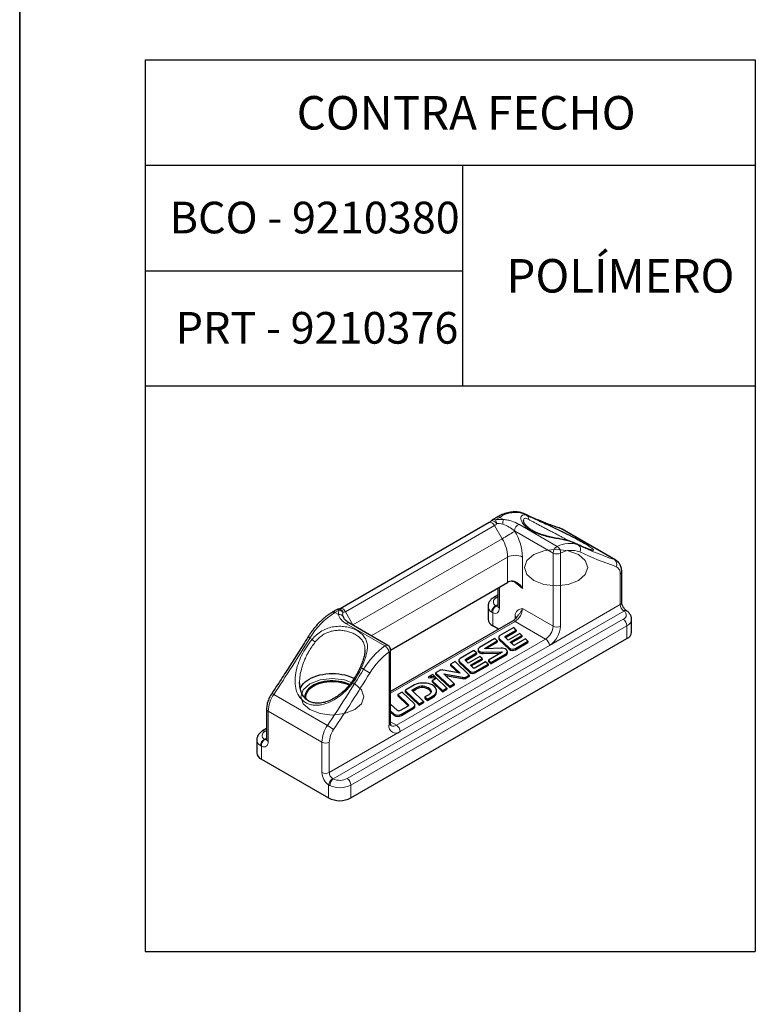
# Paper-space layout 'PÁG. PRINCIPAL(2)' of a CAD drawing. Units: millimetres. Extents: x 10 to 322, y 4 to 287.
# Drawn here: x 10 to 45, y 81 to 127 of the extents above; entities that cross this region are included whole.
import ezdxf

# ---------------------------------------------------------------- set-up
doc = ezdxf.new("R2010")
doc.units = ezdxf.units.MM
doc.layers.add('LAYOUT_', color=7, linetype='Continuous', lineweight=35)
doc.layers.add('TEXTOS_EM_PORTUGUES', color=7, linetype='Continuous')
doc.styles.add('SLDTEXTSTYLE0', font='TXT', dxfattribs={"width": 0.7})

# ---------------------------------------------------------------- blocks, each defined once
blk = doc.blocks.new('SW_TABLEANNOTATION_7')
at = {"layer": 'TEXTOS_EM_PORTUGUES', "color": 0}
for p, q in [((0, 0), (0, -5)), ((0, 0), (15.037, 0)), ((15.037, 0), (28.921, 0)), ((28.921, 0), (28.921, -5)), ((0, -5), (0, -10)), ((0, -5), (15.037, -5)), ((15.037, -5), (15.037, -10)), ((15.037, -5), (28.921, -5)), ((15.037, -5), (28.921, -5)), ((28.921, -5), (28.921, -10)), ((0, -10), (0, -15.454)), ((0, -10), (15.037, -10)), ((15.037, -10), (15.037, -15.454)), ((28.921, -10), (28.921, -15.454)), ((0, -15.454), (0, -19.922)), ((0, -15.454), (15.037, -15.454)), ((0, -15.454), (15.037, -15.454)), ((15.037, -15.454), (28.921, -15.454)), ((15.037, -15.454), (28.921, -15.454)), ((28.921, -15.454), (28.921, -19.922)), ((0, -19.922), (0, -24.39)), ((28.921, -19.922), (28.921, -24.39)), ((0, -24.39), (0, -28.858)), ((28.921, -24.39), (28.921, -28.858)), ((0, -28.858), (0, -33.327)), ((28.921, -28.858), (28.921, -33.327)), ((0, -33.327), (0, -37.795)), ((28.921, -33.327), (28.921, -37.795)), ((0, -37.795), (0, -42.263)), ((28.921, -37.795), (28.921, -42.263)), ((0, -42.263), (15.037, -42.263)), ((15.037, -42.263), (28.921, -42.263))]:
    blk.add_line(p, q, dxfattribs=at)
at = {"layer": 'TEXTOS_EM_PORTUGUES', "color": 0, "attachment_point": 1, "style": 'SLDTEXTSTYLE0'}
for s, insert, char_height in [('CONTRA FECHO', (7.183, -1.723), 1.5875), ('BCO - 9210380', (1.163, -6.732), 1.5), ('POLÍMERO', (17.127, -9.45), 1.5875), ('PRT - 9210376', (1.448, -11.959), 1.5)]:
    blk.add_mtext(s, dxfattribs=dict(at, insert=insert, char_height=char_height))

psp = doc.layouts.new('PÁG. PRINCIPAL(2)')

# ---------------------------------------------------------------- linework, layer by layer
at = {"color": 7, "linetype": 'Continuous', "lineweight": 25}
for p, q in [((32.61, 103.803), (32.407, 103.686)), ((33.857, 103.638), (33.858, 103.632)), ((32.241, 103.546), (25.17, 99.464)), ((38.24, 101.761), (35.694, 103.23)), ((38.52, 99.76), (38.52, 101.201)), ((27.56, 97.504), (33.108, 100.706)), ((32.646, 100.44), (32.646, 99.597)), ((32.646, 100.108), (32.453, 99.997)), ((25.003, 99.412), (24.8, 99.294)), ((32.181, 99.576), (32.181, 98.964)), ((38.985, 98.351), (38.985, 98.964)), ((27.435, 97.723), (25.609, 98.776)), ((33.337, 98.874), (27.56, 95.539)), ((32.681, 98.496), (32.401, 98.658)), ((33.398, 98.565), (32.744, 98.187)), ((33.515, 98.452), (33.398, 98.565)), ((25.683, 90.494), (38.765, 98.045)), ((32.501, 98.047), (31.777, 97.629)), ((32.618, 97.934), (32.501, 98.047)), ((32.688, 98.11), (32.688, 98.048)), ((32.715, 98.053), (33.184, 97.603)), ((33.131, 97.972), (33.001, 98.097)), ((33.016, 98.164), (33.515, 98.452)), ((33.016, 98.102), (33.515, 98.391)), ((33.682, 98.291), (33.131, 97.972)), ((33.231, 97.876), (33.783, 98.194)), ((33.271, 97.838), (33.783, 98.133)), ((33.95, 98.034), (33.484, 97.764)), ((33.515, 98.452), (33.515, 98.391)), ((33.783, 98.194), (33.682, 98.291)), ((33.783, 98.194), (33.783, 98.133)), ((34.067, 97.921), (33.95, 98.034)), ((31.707, 97.533), (31.707, 97.472)), ((32.038, 97.599), (32.618, 97.934)), ((32.801, 97.591), (32.062, 97.568)), ((32.092, 97.569), (32.618, 97.873)), ((32.618, 97.934), (32.618, 97.873)), ((32.715, 97.992), (33.184, 97.542)), ((33.336, 97.775), (33.231, 97.876)), ((33.48, 97.582), (34.067, 97.921)), ((33.48, 97.52), (34.067, 97.86)), ((34.067, 97.921), (34.067, 97.86)), ((27.56, 94.045), (27.56, 97.506)), ((31.513, 97.476), (30.858, 97.099)), ((31.13, 97.075), (31.63, 97.364)), ((31.13, 97.014), (31.63, 97.302)), ((31.797, 97.203), (31.245, 96.884)), ((31.346, 96.787), (31.897, 97.106)), ((31.63, 97.364), (31.513, 97.476)), ((31.63, 97.364), (31.63, 97.302)), ((31.897, 97.106), (31.797, 97.203)), ((31.897, 97.106), (31.897, 97.045)), ((31.952, 97.399), (32.819, 97.425)), ((31.952, 97.338), (32.79, 97.363)), ((32.848, 97.397), (32.204, 97.025)), ((32.321, 96.912), (33.016, 97.313)), ((32.321, 96.851), (33.016, 97.252)), ((32.819, 97.425), (32.819, 97.38)), ((33.099, 97.367), (33.099, 97.428)), ((30.616, 96.958), (30.409, 96.839)), ((30.409, 96.839), (30.861, 96.404)), ((30.409, 96.839), (30.409, 96.778)), ((30.409, 96.778), (30.782, 96.419)), ((31.285, 96.315), (30.616, 96.958)), ((30.803, 97.021), (30.803, 96.96)), ((30.83, 96.965), (31.298, 96.514)), ((30.83, 96.904), (31.298, 96.453)), ((31.245, 96.884), (31.116, 97.008)), ((31.451, 96.687), (31.346, 96.787)), ((31.385, 96.749), (31.897, 97.045)), ((31.594, 96.493), (32.182, 96.832)), ((31.594, 96.432), (32.182, 96.771)), ((32.065, 96.945), (31.599, 96.676)), ((32.182, 96.832), (32.065, 96.945)), ((32.182, 96.832), (32.182, 96.771)), ((32.204, 97.025), (32.204, 96.963)), ((32.204, 97.025), (32.321, 96.912)), ((32.204, 96.963), (32.321, 96.851)), ((32.321, 96.912), (32.321, 96.851)), ((29.558, 96.348), (29.351, 96.229)), ((29.351, 96.229), (29.351, 96.167)), ((29.742, 96.171), (29.535, 96.052)), ((29.695, 96.217), (29.558, 96.348)), ((29.695, 96.217), (29.695, 96.156)), ((29.867, 96.526), (29.696, 96.428)), ((29.696, 96.428), (30.365, 95.784)), ((29.696, 96.428), (29.696, 96.366)), ((29.696, 96.366), (30.365, 95.723)), ((30.227, 95.704), (29.742, 96.171)), ((30.861, 96.404), (30.059, 96.553)), ((30.08, 96.377), (30.964, 96.213)), ((30.572, 95.903), (30.08, 96.377)), ((30.159, 96.301), (30.964, 96.152)), ((31.156, 96.24), (31.285, 96.315)), ((31.156, 96.179), (31.285, 96.253)), ((31.285, 96.315), (31.285, 96.253)), ((28.699, 95.852), (28.265, 95.602)), ((28.572, 95.598), (28.772, 95.714)), ((29.419, 95.668), (29.426, 95.661)), ((29.535, 96.052), (29.535, 95.99)), ((29.535, 96.052), (30.021, 95.585)), ((29.535, 95.99), (30.021, 95.524)), ((30.021, 95.585), (30.227, 95.704)), ((30.227, 95.704), (30.227, 95.643)), ((30.365, 95.784), (30.572, 95.903)), ((30.365, 95.723), (30.572, 95.842)), ((30.365, 95.784), (30.365, 95.723)), ((30.572, 95.903), (30.572, 95.842)), ((28.11, 95.512), (27.903, 95.392)), ((27.903, 95.392), (28.404, 94.91)), ((27.903, 95.392), (27.903, 95.331)), ((27.903, 95.331), (28.395, 94.857)), ((28.677, 94.966), (28.11, 95.512)), ((28.256, 95.589), (28.256, 95.527)), ((28.26, 95.579), (28.917, 94.948)), ((28.26, 95.518), (28.917, 94.886)), ((29.124, 95.067), (28.572, 95.598)), ((28.611, 95.56), (28.772, 95.653)), ((29.367, 95.388), (29.191, 95.286)), ((29.191, 95.286), (29.308, 95.173)), ((29.191, 95.286), (29.191, 95.225)), ((29.191, 95.225), (29.308, 95.112)), ((29.308, 95.173), (29.579, 95.33)), ((29.308, 95.112), (29.579, 95.269)), ((29.419, 95.606), (29.426, 95.6)), ((29.579, 95.33), (29.579, 95.269)), ((29.741, 95.513), (29.741, 95.574)), ((30.021, 95.524), (30.227, 95.643)), ((30.021, 95.585), (30.021, 95.524)), ((27.866, 94.649), (27.56, 94.944)), ((28.366, 94.835), (28.044, 94.65)), ((28.082, 94.466), (28.639, 94.788)), ((28.404, 94.91), (28.404, 94.871)), ((28.713, 94.829), (28.713, 94.891)), ((28.917, 94.948), (29.124, 95.067)), ((28.917, 94.886), (29.124, 95.006)), ((28.917, 94.948), (28.917, 94.886)), ((29.124, 95.067), (29.124, 95.006)), ((29.308, 95.173), (29.308, 95.112)), ((21.686, 94.711), (21.686, 93.269)), ((27.56, 94.625), (27.725, 94.466)), ((27.56, 94.564), (27.725, 94.405)), ((27.725, 94.466), (27.725, 94.405)), ((28.082, 94.405), (28.639, 94.726)), ((21.686, 93.781), (21.493, 93.67)), ((21.221, 93.249), (21.221, 92.637)), ((21.441, 92.33), (24.623, 90.494))]:
    psp.add_line(p, q, dxfattribs=at)
at = {"color": 8, "linetype": 'Continuous', "lineweight": 18}
for p, q in [((32.735, 103.791), (32.532, 103.673)), ((32.91, 103.69), (32.735, 103.791)), ((33.922, 103.948), (33.909, 103.954)), ((33.922, 103.948), (34.026, 103.887)), ((32.491, 103.402), (25.42, 99.32)), ((32.849, 102.781), (32.491, 103.402)), ((35.265, 102.098), (33.439, 103.152)), ((33.439, 103.152), (33.453, 103.129)), ((33.634, 103.468), (35.459, 102.414)), ((35.634, 103.257), (35.605, 103.271)), ((38.18, 101.788), (35.634, 103.257)), ((25.778, 98.699), (32.849, 102.781)), ((36.363, 102.539), (36.467, 102.478)), ((33.108, 101.909), (26.645, 98.178)), ((33.108, 100.706), (33.108, 101.909)), ((33.815, 101.909), (33.815, 100.423)), ((35.265, 98.637), (35.265, 102.098)), ((35.618, 102.098), (35.618, 98.637)), ((38.447, 99.658), (38.447, 101.099)), ((32.719, 100.482), (32.719, 99.495)), ((33.815, 100.423), (33.383, 100.765)), ((32.646, 100.024), (32.578, 99.984)), ((25.128, 99.399), (24.925, 99.282)), ((32.544, 99.598), (32.646, 99.656)), ((33.815, 99.474), (35.265, 98.637)), ((35.088, 97.719), (38.447, 99.658)), ((38.622, 99.351), (24.837, 91.393)), ((24.925, 99.282), (25.099, 99.181)), ((25.42, 99.32), (25.778, 98.699)), ((25.507, 91.412), (38.588, 98.964)), ((32.401, 99.272), (32.401, 98.658)), ((33.462, 98.973), (33.462, 99.101)), ((27.292, 97.699), (25.467, 98.753)), ((38.765, 98.658), (25.683, 91.106)), ((25.761, 98.689), (25.778, 98.699)), ((25.778, 98.699), (25.795, 98.669)), ((33.462, 98.862), (27.56, 95.455)), ((34.911, 98.025), (33.462, 98.862)), ((38.765, 98.045), (38.765, 98.658)), ((23.843, 98.009), (23.738, 98.069)), ((27.84, 93.943), (34.911, 98.025)), ((32.715, 98.053), (32.715, 97.992)), ((33.016, 98.164), (33.016, 98.102)), ((28.017, 93.637), (35.088, 97.719)), ((32.038, 97.599), (32.038, 97.574)), ((33.184, 97.603), (33.184, 97.542)), ((33.48, 97.582), (33.48, 97.52)), ((27.487, 93.943), (27.487, 97.404)), ((31.13, 97.075), (31.13, 97.014)), ((31.952, 97.399), (31.952, 97.338)), ((33.016, 97.313), (33.016, 97.252)), ((26.284, 96.599), (26.179, 96.66)), ((30.83, 96.965), (30.83, 96.904)), ((30.964, 96.213), (30.964, 96.152)), ((31.156, 96.24), (31.156, 96.179)), ((31.298, 96.514), (31.298, 96.453)), ((31.594, 96.493), (31.594, 96.432)), ((28.772, 95.714), (28.772, 95.653)), ((29.419, 95.668), (29.419, 95.606)), ((22.026, 95.401), (24.571, 93.932)), ((28.26, 95.579), (28.26, 95.518)), ((29.426, 95.661), (29.426, 95.6)), ((28.639, 94.788), (28.639, 94.726)), ((24.305, 93.139), (21.759, 94.608)), ((21.759, 94.608), (21.759, 93.167)), ((28.082, 94.466), (28.082, 94.405)), ((27.56, 94.105), (27.84, 93.943)), ((21.686, 93.697), (21.618, 93.657)), ((24.658, 91.698), (28.017, 93.637)), ((21.441, 92.945), (21.441, 92.33)), ((21.584, 93.27), (21.686, 93.329)), ((24.305, 91.698), (24.305, 93.139)), ((24.658, 93.139), (24.658, 91.698)), ((24.623, 90.494), (24.623, 91.108)), ((25.683, 91.106), (25.683, 90.494))]:
    psp.add_line(p, q, dxfattribs=at)
at = {"color": 8, "linetype": 'Continuous', "lineweight": 18, "flags": 128}
for points in [[(32.595, 103.506), (32.547, 103.548), (32.498, 103.585), (32.451, 103.614), (32.41, 103.634), (32.376, 103.643), (32.353, 103.641), (32.346, 103.636)], [(32.491, 103.402), (32.454, 103.455), (32.411, 103.5), (32.366, 103.534), (32.32, 103.553), (32.277, 103.557), (32.241, 103.546)], [(35.694, 103.23), (35.694, 103.231), (35.634, 103.257)], [(32.849, 102.781), (32.914, 102.818), (32.985, 102.859), (33.059, 102.902), (33.135, 102.946), (33.209, 102.988), (33.28, 103.03), (33.346, 103.067), (33.404, 103.101), (33.453, 103.129)], [(38.18, 101.788), (38.239, 101.761), (38.24, 101.761)], [(32.578, 99.984), (32.519, 99.944), (32.474, 99.897), (32.445, 99.847), (32.432, 99.795), (32.436, 99.742), (32.456, 99.69), (32.493, 99.642), (32.544, 99.598)], [(25.42, 99.32), (25.383, 99.373), (25.34, 99.418), (25.295, 99.452), (25.249, 99.471), (25.206, 99.475), (25.17, 99.464), (25.169, 99.463)], [(32.719, 99.495), (32.713, 99.423), (32.695, 99.361), (32.667, 99.311), (32.628, 99.273), (32.58, 99.25), (32.525, 99.242), (32.465, 99.25), (32.401, 99.272)], [(38.588, 98.964), (38.647, 99.005), (38.692, 99.051), (38.721, 99.101), (38.734, 99.154), (38.73, 99.206), (38.71, 99.258), (38.673, 99.307), (38.622, 99.351)], [(21.618, 93.657), (21.559, 93.616), (21.514, 93.57), (21.485, 93.52), (21.472, 93.468), (21.476, 93.415), (21.496, 93.363), (21.533, 93.314), (21.584, 93.27)], [(21.759, 93.167), (21.753, 93.096), (21.735, 93.034), (21.707, 92.984), (21.668, 92.946), (21.62, 92.923), (21.565, 92.915), (21.504, 92.922), (21.441, 92.945)]]:
    psp.add_lwpolyline(points, dxfattribs=at)
at = {"color": 7, "linetype": 'Continuous', "lineweight": 18, "flags": 128}
for points in [[(36.467, 102.026), (36.792, 101.745), (36.906, 101.413), (36.792, 101.082), (36.467, 100.801), (35.98, 100.613), (35.406, 100.548), (34.832, 100.613), (34.345, 100.801), (34.02, 101.082), (33.906, 101.413), (34.02, 101.745), (34.345, 102.026), (34.832, 102.213), (35.406, 102.279), (35.98, 102.213), (36.467, 102.026)], [(23.739, 94.678), (23.414, 94.959), (23.3, 95.29), (23.414, 95.622), (23.739, 95.903), (24.226, 96.09), (24.8, 96.156), (25.374, 96.09), (25.86, 95.903), (26.185, 95.622), (26.3, 95.29), (26.185, 94.959), (25.86, 94.678), (25.374, 94.49), (24.8, 94.424), (24.226, 94.49), (23.739, 94.678)]]:
    psp.add_lwpolyline(points, dxfattribs=at)
at = {"color": 7, "linetype": 'Continuous', "lineweight": 25, "flags": 128}
for points in [[(32.744, 98.187), (32.723, 98.173), (32.707, 98.158), (32.696, 98.141), (32.69, 98.123), (32.688, 98.105), (32.692, 98.087), (32.701, 98.07), (32.715, 98.053)], [(33.001, 98.097), (32.994, 98.105), (32.99, 98.114), (32.988, 98.123), (32.989, 98.132), (32.992, 98.141), (32.997, 98.149), (33.005, 98.157), (33.016, 98.164)], [(33.004, 98.094), (33.005, 98.095), (33.016, 98.102)], [(31.777, 97.629), (31.739, 97.6), (31.715, 97.567), (31.707, 97.531), (31.716, 97.496), (31.741, 97.463), (31.78, 97.435), (31.831, 97.414), (31.889, 97.402), (31.952, 97.399)], [(32.062, 97.568), (32.053, 97.569), (32.044, 97.571), (32.037, 97.575), (32.032, 97.579), (32.029, 97.584), (32.03, 97.59), (32.033, 97.595), (32.038, 97.599)], [(33.016, 97.313), (33.058, 97.344), (33.086, 97.38), (33.098, 97.418), (33.094, 97.457), (33.074, 97.495), (33.039, 97.528), (32.992, 97.556), (32.934, 97.576), (32.869, 97.588), (32.801, 97.591)], [(30.858, 97.099), (30.838, 97.085), (30.822, 97.069), (30.811, 97.052), (30.804, 97.035), (30.803, 97.017), (30.807, 96.999), (30.816, 96.981), (30.83, 96.965)], [(31.116, 97.008), (31.109, 97.017), (31.105, 97.025), (31.103, 97.034), (31.103, 97.043), (31.106, 97.052), (31.112, 97.061), (31.12, 97.068), (31.13, 97.075)], [(31.707, 97.472), (31.707, 97.47), (31.716, 97.435), (31.741, 97.402), (31.78, 97.374), (31.831, 97.353), (31.889, 97.34), (31.952, 97.338)], [(32.819, 97.425), (32.828, 97.425), (32.837, 97.423), (32.844, 97.42), (32.85, 97.416), (32.853, 97.412), (32.854, 97.406), (32.852, 97.401), (32.848, 97.397)], [(31.119, 97.006), (31.12, 97.007), (31.13, 97.014)], [(23.281, 95.675), (23.316, 95.754), (23.368, 95.837), (23.433, 95.916), (23.511, 95.992), (23.601, 96.062), (23.704, 96.127), (23.816, 96.186), (23.938, 96.239), (24.069, 96.284), (24.206, 96.321), (24.35, 96.351), (24.497, 96.372), (24.648, 96.385), (24.8, 96.389), (24.951, 96.385), (25.102, 96.372), (25.249, 96.351), (25.393, 96.321), (25.53, 96.284), (25.661, 96.239), (25.783, 96.186), (25.839, 96.158)], [(25.627, 95.869), (25.614, 95.875), (25.5, 95.923), (25.377, 95.963), (25.248, 95.995), (25.113, 96.019), (24.975, 96.034), (24.835, 96.041), (24.694, 96.038), (24.555, 96.027), (24.418, 96.008), (24.286, 95.98), (24.16, 95.944), (24.041, 95.9), (23.931, 95.849), (23.832, 95.792), (23.744, 95.728), (23.668, 95.66), (23.605, 95.587), (23.557, 95.511), (23.523, 95.432), (23.504, 95.351), (23.5, 95.27), (23.506, 95.217)], [(23.57, 95.16), (23.57, 95.162), (23.552, 95.241), (23.551, 95.32), (23.564, 95.399), (23.592, 95.477), (23.635, 95.553), (23.692, 95.625), (23.763, 95.693), (23.846, 95.757), (23.94, 95.815), (24.045, 95.866), (24.16, 95.91), (24.282, 95.947), (24.41, 95.976), (24.543, 95.997), (24.679, 96.009), (24.817, 96.012), (24.954, 96.006), (25.09, 95.992), (25.222, 95.97), (25.349, 95.939), (25.469, 95.9), (25.581, 95.854), (25.605, 95.842)], [(29.579, 95.33), (29.64, 95.376), (29.687, 95.427), (29.72, 95.481), (29.738, 95.538), (29.74, 95.596), (29.726, 95.653), (29.697, 95.708), (29.653, 95.76), (29.595, 95.807), (29.526, 95.848), (29.446, 95.883), (29.357, 95.91), (29.262, 95.928), (29.164, 95.938), (29.064, 95.938), (28.965, 95.929), (28.869, 95.912), (28.78, 95.886), (28.699, 95.852)], [(28.265, 95.602), (28.262, 95.599), (28.259, 95.597), (28.257, 95.594), (28.256, 95.591), (28.256, 95.588), (28.257, 95.585), (28.258, 95.582), (28.26, 95.579)], [(29.426, 95.661), (29.454, 95.628), (29.472, 95.592), (29.48, 95.556), (29.478, 95.519), (29.465, 95.482), (29.441, 95.448), (29.409, 95.416), (29.367, 95.388)], [(28.404, 94.91), (28.408, 94.9), (28.409, 94.89), (28.408, 94.88), (28.404, 94.87), (28.397, 94.86), (28.389, 94.851), (28.378, 94.843), (28.366, 94.835)], [(28.639, 94.788), (28.666, 94.806), (28.688, 94.827), (28.703, 94.849), (28.712, 94.873), (28.713, 94.897), (28.708, 94.921), (28.696, 94.944), (28.677, 94.966)]]:
    psp.add_lwpolyline(points, dxfattribs=at)
at = {"color": 7, "linetype": 'Continuous', "lineweight": 25}
for centre, radius, start, end in [((32.532, 103.469), 0.25, 119.9973, 138.1606), ((25.128, 99.195), 0.25, 92.158, 119.9973), ((32.553, 98.999), 0.374, 185.3883, 245.9318), ((32.765, 98.051), 0.0772, 181.826, 229.422), ((38.612, 98.387), 0.374, 294.0682, 354.6117), ((27.31, 97.506), 0.25, 0, 60.0027), ((33.348, 97.824), 0.276, 233.34, 298.5239), ((33.348, 97.763), 0.276, 233.34, 298.5239), ((33.418, 97.886), 0.138, 233.3578, 298.521), ((32.962, 97.378), 0.137, 293.1579, 355.522), ((30.88, 96.962), 0.0772, 181.8258, 229.4223), ((31.533, 96.797), 0.138, 233.3579, 298.5209), ((29.504, 95.659), 0.59, 71.0817, 104.9703), ((29.504, 95.598), 0.59, 71.0817, 104.9703), ((30.001, 96.266), 0.293, 78.6207, 117.2652), ((31.022, 96.5), 0.293, 258.6247, 297.2654), ((31.022, 96.439), 0.293, 258.6247, 297.2654), ((31.463, 96.735), 0.276, 233.3401, 298.5239), ((31.463, 96.674), 0.276, 233.3401, 298.5239), ((29.06, 95.192), 0.596, 52.9651, 118.8418), ((29.06, 95.13), 0.596, 52.9651, 118.8418), ((28.269, 95.528), 0.0129, 181.8235, 229.4259), ((29.311, 95.472), 0.172, 14.6534, 47.988), ((29.443, 95.535), 0.299, 297.0534, 355.7704), ((28.589, 94.84), 0.125, 293.7679, 354.912), ((27.904, 94.81), 0.388, 242.6097, 297.3903), ((27.904, 94.749), 0.388, 242.6097, 297.3903), ((27.954, 94.822), 0.194, 242.8623, 297.371), ((21.593, 92.672), 0.374, 185.3881, 245.932), ((25.153, 91.512), 1.148, 242.4914, 297.5086)]:
    psp.add_arc(centre, radius, start, end, dxfattribs=at)
at = {"color": 8, "linetype": 'Continuous', "lineweight": 18}
for centre, radius, start, end in [((32.459, 103.571), 0.126, 54.3825, 114.307), ((32.021, 103.385), 0.587, 11.8907, 29.4443), ((32.662, 103.689), 0.126, 54.3825, 114.307), ((33.482, 102.713), 1.311, 70.3868, 124.6828), ((34.225, 103.378), 1.351, 166.6324, 176.2307), ((41.128, 119.356), 17.01, 244.9357, 251.1583), ((33.95, 103.765), 0.144, 337.6065, 58.0129), ((33.816, 103.137), 0.377, 118.9067, 177.7484), ((31.306, 101.848), 1.804, 1.9565, 31.1437), ((31.292, 101.823), 2.525, 1.9565, 31.1437), ((35.642, 102.084), 0.377, 118.9067, 177.7484), ((36.033, 101.361), 1.199, 68.7471, 118.5618), ((35.265, 102.118), 0.354, 356.8406, 56.6445), ((36.134, 101.151), 1.079, 68.7471, 118.5618), ((36.326, 102.286), 0.238, 326.8914, 53.5877), ((43.673, 117.886), 17.01, 244.9357, 251.1583), ((33.462, 101.231), 0.765, 62.4805, 117.5195), ((35.441, 102.44), 0.384, 242.6097, 297.3903), ((43.767, 117.642), 17.095, 244.9358, 251.1583), ((38.033, 101.588), 0.248, 329.5739, 53.6015), ((38.097, 101.143), 0.352, 352.7353, 64.9097), ((38.395, 101.213), 0.126, 294.3759, 354.2896), ((32.504, 99.882), 0.126, 54.3839, 114.2914), ((25.055, 99.297), 0.126, 54.3825, 114.307), ((25.111, 99.248), 0.197, 13.8912, 87.8759), ((25.061, 99.088), 0.319, 40.7313, 77.7834), ((32.524, 99.599), 0.343, 184.0629, 239.7261), ((32.704, 99.281), 0.355, 116.8895, 176.6512), ((32.755, 99.291), 0.355, 123.3489, 183.1105), ((32.62, 99.701), 0.128, 242.422, 282.2763), ((32.771, 99.609), 0.126, 185.6947, 245.6254), ((33.051, 99.507), 0.765, 302.4763, 357.5237), ((38.395, 99.772), 0.126, 294.3743, 354.3057), ((38.835, 99.677), 0.389, 182.8222, 233.8623), ((26.802, 96.259), 3.559, 121.8419, 149.4219), ((24.852, 99.186), 0.12, 52.748, 115.9566), ((25.131, 98.946), 0.238, 40.4514, 97.7733), ((33.392, 98.966), 0.152, 28.4498, 62.591), ((38.381, 98.64), 0.384, 2.6055, 57.3945), ((38.678, 99.271), 0.117, 62.918, 128.1563), ((38.694, 99.229), 0.142, 59.4933, 120.5902), ((38.615, 98.997), 0.371, 293.8746, 355.1555), ((25.556, 98.657), 0.13, 65.7306, 133.1235), ((33.388, 98.76), 0.126, 54.3824, 114.3071), ((34.5, 98.671), 0.765, 302.4764, 357.5236), ((34.471, 98.687), 1.148, 302.4871, 357.5129), ((35.441, 98.979), 0.384, 242.6097, 297.3903), ((-49.481, 143.192), 86.006, 326.24384, 328.35573), ((23.501, 97.723), 0.419, 55.5965, 70.0948), ((25.226, 99.528), 2.055, 227.6716, 233.0797), ((34.704, 97.701), 0.384, 2.6055, 57.3945), ((29.469, 94.691), 3.714, 125.899, 149.0695), ((27.381, 97.604), 0.13, 65.7306, 133.1235), ((27.068, 97.34), 0.423, 8.7505, 58.1016), ((29.446, 94.697), 3.342, 125.899, 149.0695), ((27.435, 97.519), 0.126, 294.3746, 354.3054), ((-46.935, 141.722), 86.006, 326.24384, 328.35573), ((26.134, 96.581), 0.0911, 60.2271, 103.5747), ((23.855, 92.39), 4.86, 55.901, 60.0109), ((-47.007, 141.763), 86.437, 326.24385, 328.35571), ((23.247, 94.549), 1.489, 145.0905, 177.7146), ((21.901, 95.249), 0.197, 50.7124, 82.07), ((21.806, 94.72), 0.121, 184.3036, 247.001), ((25.793, 93.08), 1.489, 145.0905, 177.7146), ((23.499, 92.073), 2.146, 50.6908, 60.0107), ((27.811, 93.893), 0.329, 171.271, 308.7182), ((27.435, 94.058), 0.126, 294.3746, 354.3054), ((27.694, 94.147), 0.251, 245.3607, 305.6839), ((27.633, 93.619), 0.384, 2.6055, 57.3945), ((21.544, 93.555), 0.126, 54.3839, 114.2914), ((25.774, 93.094), 1.117, 145.0905, 177.7146), ((21.563, 93.271), 0.343, 184.0631, 239.7258), ((21.744, 92.954), 0.355, 116.8895, 176.6512), ((21.795, 92.964), 0.355, 123.3489, 183.1106), ((21.659, 93.374), 0.128, 242.4159, 282.3631), ((21.811, 93.282), 0.126, 185.6943, 245.6258), ((24.481, 93.48), 0.384, 242.6096, 297.3903), ((25.081, 91.736), 0.778, 182.8222, 233.8623), ((24.481, 92.039), 0.384, 242.6096, 297.3903), ((25.047, 91.717), 0.389, 182.8222, 233.8623), ((25.041, 91.044), 0.423, 121.9041, 171.3053), ((25.101, 91.063), 0.423, 128.695, 178.0957), ((25.151, 92.136), 1.159, 245.9645, 297.3505), ((25.151, 92.104), 0.778, 246.1413, 297.1738), ((25.3, 91.088), 0.384, 2.6055, 57.3945)]:
    psp.add_arc(centre, radius, start, end, dxfattribs=at)
for centre, major_axis, ratio, start_param, end_param in [((33.078, 103.166), (0.91, -0.244), 0.51759, 1.892196, 2.344768), ((32.366, 104.196), (-0.042, 0.819), 0.454772, 3.370123, 3.689251), ((33.078, 102.962), (0.689, -0.446), 0.454767, 2.141281, 2.593852), ((26.007, 99.084), (0.91, -0.244), 0.51759, 2.983024, 3.435596), ((26.007, 98.88), (0.689, -0.446), 0.454767, 3.232108, 3.68468), ((25.295, 100.113), (-0.042, 0.819), 0.454772, 3.050995, 3.370123)]:
    psp.add_ellipse(centre, major_axis=major_axis, ratio=ratio, start_param=start_param, end_param=end_param, dxfattribs=at)
at = {"color": 7, "linetype": 'Continuous', "lineweight": 25}
psp.add_ellipse((33.462, 100.427), major_axis=(0.496, -0.098), ratio=0.670126, start_param=1.964276, end_param=2.487875, dxfattribs=at)
for points, knots in [([(32.346, 103.636), (32.338, 103.628), (32.318, 103.606), (32.285, 103.576), (32.257, 103.556), (32.244, 103.548), (32.241, 103.546)], [0, 0, 0, 0, 0.200723, 0.56, 0.896461, 1, 1, 1, 1]), ([(33.909, 103.954), (33.888, 103.964), (33.831, 103.989), (33.733, 104.02), (33.617, 104.043), (33.496, 104.055), (33.371, 104.053), (33.243, 104.039), (33.111, 104.013), (32.978, 103.974), (32.842, 103.922), (32.72, 103.864), (32.643, 103.821), (32.61, 103.803)], [0, 0, 0, 0, 0.0563018, 0.1491808, 0.2424479, 0.3366468, 0.4320917, 0.5289332, 0.6271495, 0.726567, 0.8269155, 0.9278951, 1, 1, 1, 1]), ([(36.357, 102.541), (36.356, 102.542), (36.319, 102.562), (36.239, 102.594), (36.118, 102.638), (35.99, 102.676), (35.858, 102.709), (35.723, 102.74), (35.587, 102.768), (35.451, 102.797), (35.315, 102.826), (35.178, 102.856), (35.039, 102.889), (34.9, 102.925), (34.764, 102.964), (34.634, 103.006), (34.512, 103.051), (34.4, 103.099), (34.3, 103.15), (34.211, 103.204), (34.13, 103.262), (34.058, 103.323), (33.995, 103.387), (33.944, 103.45), (33.904, 103.509), (33.877, 103.561), (33.862, 103.602), (33.857, 103.629), (33.858, 103.636), (33.858, 103.638)], [0, 0, 0, 0, 0.001882, 0.046665, 0.089652, 0.132541, 0.174586, 0.215416, 0.25472, 0.292987, 0.330635, 0.369084, 0.408265, 0.448015, 0.488057, 0.527943, 0.567217, 0.605521, 0.642613, 0.678608, 0.715611, 0.754259, 0.793663, 0.833409, 0.87279, 0.911156, 0.947966, 0.982903, 1, 1, 1, 1]), ([(35.605, 103.271), (35.526, 103.298), (35.298, 103.377), (34.923, 103.518), (34.484, 103.696), (34.147, 103.844), (33.956, 103.932), (33.909, 103.954)], [0, 0, 0, 0, 0.135595, 0.394999, 0.654434, 0.913908, 1, 1, 1, 1]), ([(34.026, 103.887), (34.088, 103.861), (34.159, 103.829), (34.32, 103.758), (34.41, 103.717), (34.607, 103.628), (34.713, 103.58), (34.939, 103.477), (35.059, 103.421), (35.317, 103.299), (35.451, 103.236), (35.658, 103.136), (35.728, 103.101), (35.87, 103.031), (35.94, 102.996), (36.15, 102.889), (36.291, 102.816), (36.484, 102.712), (36.545, 102.677), (36.664, 102.611), (36.719, 102.578), (36.77, 102.548)], [0, 0, 0, 0, 0.125, 0.125, 0.25, 0.25, 0.375, 0.375, 0.5, 0.5, 0.625, 0.625, 0.6875, 0.6875, 0.75, 0.75, 0.875, 0.875, 0.9375, 0.9375, 1, 1, 1, 1]), ([(35.694, 103.229), (35.684, 103.235), (35.657, 103.252), (35.626, 103.263), (35.605, 103.271)], [0, 0, 0, 0, 0.329896, 1, 1, 1, 1]), ([(36.821, 102.329), (36.803, 102.336), (36.768, 102.351), (36.678, 102.39), (36.549, 102.449), (36.425, 102.508), (36.363, 102.539)], [0, 0, 0, 0, 0.139035, 0.282863, 0.640128, 1, 1, 1, 1]), ([(37.078, 102.244), (37.077, 102.244), (37.075, 102.244), (37.06, 102.247), (37.033, 102.253), (36.993, 102.265), (36.94, 102.284), (36.878, 102.307), (36.831, 102.326), (36.809, 102.335)], [0, 0, 0, 0, 0.089434, 0.204658, 0.341743, 0.496571, 0.6668, 0.849218, 1, 1, 1, 1]), ([(38.52, 101.201), (38.52, 101.22), (38.519, 101.275), (38.507, 101.362), (38.483, 101.456), (38.448, 101.538), (38.405, 101.612), (38.35, 101.678), (38.293, 101.728), (38.254, 101.751), (38.239, 101.759)], [0, 0, 0, 0, 0.084081, 0.237112, 0.389509, 0.521736, 0.649569, 0.787628, 0.920845, 1, 1, 1, 1]), ([(33.332, 100.771), (33.384, 100.775), (33.434, 100.763), (33.528, 100.722), (33.572, 100.694), (33.692, 100.595), (33.76, 100.512), (33.815, 100.423)], [0, 0, 0, 0, 0.25, 0.25, 0.5, 0.5, 1, 1, 1, 1]), ([(32.453, 99.997), (32.437, 99.987), (32.395, 99.962), (32.336, 99.914), (32.28, 99.853), (32.237, 99.79), (32.206, 99.723), (32.187, 99.652), (32.179, 99.601), (32.181, 99.574), (32.182, 99.573)], [0, 0, 0, 0, 0.099154, 0.274185, 0.424811, 0.569454, 0.709389, 0.846286, 0.993232, 1, 1, 1, 1]), ([(25.17, 99.464), (25.164, 99.461), (25.15, 99.453), (25.132, 99.447), (25.122, 99.445), (25.119, 99.445), (25.119, 99.445)], [0, 0, 0, 0, 0.176813, 0.510934, 0.869714, 1, 1, 1, 1]), ([(32.646, 99.597), (32.646, 99.591), (32.645, 99.577), (32.642, 99.562), (32.642, 99.56), (32.641, 99.56)], [0, 0, 0, 0, 0.220641, 0.628247, 1, 1, 1, 1]), ([(38.731, 99.375), (38.725, 99.38), (38.709, 99.391), (38.679, 99.418), (38.643, 99.458), (38.608, 99.505), (38.577, 99.557), (38.552, 99.612), (38.534, 99.665), (38.523, 99.712), (38.52, 99.743), (38.52, 99.756), (38.52, 99.76)], [0, 0, 0, 0, 0.057858, 0.167446, 0.280071, 0.395737, 0.513247, 0.631255, 0.748022, 0.862357, 0.964761, 1, 1, 1, 1]), ([(24.8, 99.294), (24.776, 99.28), (24.706, 99.239), (24.593, 99.163), (24.461, 99.063), (24.332, 98.953), (24.207, 98.835), (24.085, 98.708), (23.968, 98.573), (23.856, 98.431), (23.752, 98.286), (23.683, 98.18), (23.648, 98.124), (23.644, 98.117)], [0, 0, 0, 0, 0.055813, 0.160395, 0.264858, 0.369188, 0.473359, 0.577367, 0.681227, 0.784962, 0.888601, 0.986721, 1, 1, 1, 1]), ([(25.609, 98.777), (25.608, 98.777), (25.579, 98.792), (25.529, 98.827), (25.464, 98.878), (25.413, 98.928), (25.378, 98.969), (25.36, 98.996), (25.355, 99.005), (25.354, 99.006)], [0, 0, 0, 0, 0.006959, 0.229332, 0.458151, 0.659786, 0.833617, 0.986347, 1, 1, 1, 1]), ([(33.552, 99.077), (33.549, 99.073), (33.531, 99.046), (33.493, 99.003), (33.441, 98.95), (33.389, 98.908), (33.355, 98.885), (33.339, 98.875), (33.337, 98.874)], [0, 0, 0, 0, 0.043955, 0.283754, 0.521013, 0.754795, 0.970143, 1, 1, 1, 1]), ([(38.766, 99.351), (38.762, 99.354), (38.751, 99.362), (38.738, 99.37), (38.73, 99.376)], [0, 0, 0, 0, 0.372103, 1, 1, 1, 1]), ([(38.984, 98.967), (38.983, 98.991), (38.98, 99.039), (38.96, 99.11), (38.929, 99.178), (38.887, 99.24), (38.833, 99.299), (38.789, 99.333), (38.766, 99.351)], [0, 0, 0, 0, 0.156339, 0.317999, 0.479691, 0.64424, 0.814201, 1, 1, 1, 1]), ([(23.644, 98.117), (23.569, 97.995), (23.349, 97.64), (22.981, 97.056), (22.538, 96.368), (22.186, 95.831), (21.981, 95.524), (21.928, 95.444)], [0, 0, 0, 0, 0.1355919, 0.3933473, 0.651104, 0.9088596, 1, 1, 1, 1]), ([(26.348, 97.509), (26.348, 97.508), (26.351, 97.477), (26.345, 97.413), (26.332, 97.317), (26.31, 97.217), (26.28, 97.108), (26.242, 96.992), (26.196, 96.87), (26.152, 96.762), (26.123, 96.694), (26.113, 96.669)], [0, 0, 0, 0, 0.003048, 0.139304, 0.254904, 0.378808, 0.50787, 0.641168, 0.778282, 0.918305, 1, 1, 1, 1]), ([(26.112, 96.67), (26.105, 96.652), (26.073, 96.575), (26.006, 96.441), (25.911, 96.27), (25.804, 96.104), (25.69, 95.945), (25.568, 95.796), (25.439, 95.656), (25.306, 95.528), (25.168, 95.412), (25.028, 95.308), (24.887, 95.219), (24.748, 95.145), (24.615, 95.086), (24.486, 95.041), (24.362, 95.008), (24.237, 94.988), (24.118, 94.981), (24.003, 94.985), (23.896, 95.002), (23.796, 95.03), (23.704, 95.069), (23.621, 95.119), (23.546, 95.18), (23.478, 95.252), (23.417, 95.334), (23.364, 95.428), (23.32, 95.531), (23.286, 95.643), (23.264, 95.761), (23.251, 95.875), (23.251, 95.951), (23.25, 95.984)], [0, 0, 0, 0, 0.012539, 0.053967, 0.096181, 0.13821, 0.179962, 0.221192, 0.261698, 0.301388, 0.340454, 0.378305, 0.41476, 0.449853, 0.483722, 0.51315, 0.544087, 0.574268, 0.603909, 0.632909, 0.661266, 0.689085, 0.716558, 0.743802, 0.770846, 0.798548, 0.82696, 0.856012, 0.885622, 0.915663, 0.945968, 0.976104, 1, 1, 1, 1]), ([(21.928, 95.444), (21.917, 95.427), (21.884, 95.377), (21.836, 95.291), (21.787, 95.186), (21.747, 95.078), (21.716, 94.969), (21.695, 94.86), (21.687, 94.774), (21.686, 94.724), (21.686, 94.711)], [0, 0, 0, 0, 0.0773847, 0.2199276, 0.3627316, 0.5060271, 0.6501822, 0.7955384, 0.9423259, 1, 1, 1, 1]), ([(27.59, 93.919), (27.59, 93.918), (27.59, 93.918), (27.583, 93.926), (27.574, 93.944), (27.565, 93.975), (27.56, 94.01), (27.56, 94.036), (27.56, 94.045)], [0, 0, 0, 0, 0.231589, 0.408428, 0.572686, 0.745484, 0.91268, 1, 1, 1, 1]), ([(21.493, 93.67), (21.477, 93.66), (21.435, 93.634), (21.376, 93.587), (21.319, 93.526), (21.277, 93.463), (21.245, 93.396), (21.227, 93.325), (21.219, 93.274), (21.221, 93.247), (21.221, 93.246)], [0, 0, 0, 0, 0.099154, 0.274185, 0.424811, 0.569455, 0.709389, 0.846286, 0.993232, 1, 1, 1, 1]), ([(21.686, 93.269), (21.686, 93.264), (21.685, 93.25), (21.682, 93.234), (21.682, 93.233), (21.681, 93.232)], [0, 0, 0, 0, 0.220641, 0.628247, 1, 1, 1, 1])]:
    psp.add_open_spline(points, degree=3, knots=knots, dxfattribs=at)
at = {"color": 8, "linetype": 'Continuous', "lineweight": 18}
for points, knots in [([(32.91, 103.69), (32.979, 103.686), (33.047, 103.676), (33.178, 103.649), (33.243, 103.632), (33.425, 103.573), (33.536, 103.524), (33.634, 103.468)], [0, 0, 0, 0, 0.25, 0.25, 0.5, 0.5, 1, 1, 1, 1]), ([(36.363, 102.539), (36.297, 102.571), (36.225, 102.599), (36.07, 102.65), (35.986, 102.673), (35.807, 102.716), (35.714, 102.735), (35.521, 102.773), (35.42, 102.792), (35.218, 102.831), (35.118, 102.851), (34.918, 102.897), (34.819, 102.922), (34.536, 103.007), (34.361, 103.079), (34.144, 103.204), (34.078, 103.25), (33.962, 103.344), (33.914, 103.393), (33.834, 103.491), (33.802, 103.541), (33.758, 103.636), (33.746, 103.681), (33.738, 103.762), (33.743, 103.799), (33.768, 103.858), (33.788, 103.881), (33.841, 103.911), (33.874, 103.918), (33.945, 103.915), (33.985, 103.906), (34.026, 103.887)], [0, 0, 0, 0, 0.0625, 0.0625, 0.125, 0.125, 0.1875, 0.1875, 0.25, 0.25, 0.3125, 0.3125, 0.375, 0.375, 0.5, 0.5, 0.5625, 0.5625, 0.625, 0.625, 0.6875, 0.6875, 0.75, 0.75, 0.8125, 0.8125, 0.875, 0.875, 0.9375, 0.9375, 1, 1, 1, 1]), ([(34.083, 103.71), (34.055, 103.724), (33.998, 103.751), (33.924, 103.751), (33.875, 103.714), (33.851, 103.673), (33.857, 103.64), (33.857, 103.638)], [0, 0, 0, 0, 0.238319, 0.482297, 0.730479, 0.987002, 1, 1, 1, 1]), ([(36.067, 102.652), (36.024, 102.675), (35.933, 102.725), (35.791, 102.8), (35.637, 102.883), (35.474, 102.969), (35.305, 103.058), (35.164, 103.132), (35.05, 103.191), (34.961, 103.238), (34.845, 103.299), (34.733, 103.358), (34.627, 103.414), (34.55, 103.455), (34.474, 103.496), (34.4, 103.536), (34.303, 103.588), (34.192, 103.649), (34.12, 103.69), (34.083, 103.71)], [0, 0, 0, 0, 0.052313, 0.10918, 0.166839, 0.235793, 0.306144, 0.377357, 0.418472, 0.459585, 0.500698, 0.585546, 0.628251, 0.670956, 0.714534, 0.761542, 0.80855, 0.903826, 1, 1, 1, 1]), ([(33.439, 103.152), (33.36, 103.216), (33.274, 103.276), (33.086, 103.384), (32.986, 103.434), (32.876, 103.466)], [0, 0, 0, 0, 0.5, 0.5, 1, 1, 1, 1]), ([(36.77, 102.548), (36.826, 102.514), (36.926, 102.453), (37.033, 102.38), (37.11, 102.322), (37.158, 102.276), (37.174, 102.252), (37.174, 102.236), (37.165, 102.229), (37.141, 102.226), (37.113, 102.23), (37.078, 102.238), (37.037, 102.249), (36.972, 102.27), (36.895, 102.298), (36.84, 102.322), (36.821, 102.329)], [0, 0, 0, 0, 0.102241, 0.186054, 0.271357, 0.364219, 0.458509, 0.492648, 0.573049, 0.619263, 0.701404, 0.736827, 0.779892, 0.866411, 0.954193, 1, 1, 1, 1]), ([(33.462, 99.101), (33.462, 99.163), (33.472, 99.218), (33.512, 99.31), (33.54, 99.347), (33.641, 99.431), (33.728, 99.454), (33.815, 99.474)], [0, 0, 0, 0, 0.25, 0.25, 0.5, 0.5, 1, 1, 1, 1]), ([(33.815, 99.474), (33.815, 99.474), (33.806, 99.449), (33.784, 99.4), (33.735, 99.313), (33.664, 99.212), (33.593, 99.133), (33.56, 99.084), (33.554, 99.075)], [0, 0, 0, 0, 0.005724, 0.199976, 0.385818, 0.660385, 0.938061, 1, 1, 1, 1]), ([(25.467, 98.753), (25.368, 98.809), (25.287, 98.875), (25.159, 99.022), (25.114, 99.101), (25.099, 99.181)], [0, 0, 0, 0, 0.5, 0.5, 1, 1, 1, 1]), ([(25.312, 99.1), (25.319, 99.082), (25.332, 99.051), (25.349, 99.02), (25.357, 99.007)], [0, 0, 0, 0, 0.574001, 1, 1, 1, 1]), ([(23.843, 98.009), (23.909, 98.089), (23.98, 98.163), (24.135, 98.296), (24.22, 98.357), (24.399, 98.461), (24.492, 98.503), (24.685, 98.57), (24.786, 98.595), (24.987, 98.625), (25.088, 98.631), (25.288, 98.626), (25.387, 98.615), (25.669, 98.561), (25.845, 98.496), (26.062, 98.37), (26.128, 98.323), (26.243, 98.22), (26.292, 98.165), (26.372, 98.046), (26.404, 97.981), (26.448, 97.846), (26.46, 97.775), (26.468, 97.624), (26.463, 97.544), (26.438, 97.38), (26.417, 97.295), (26.365, 97.12), (26.332, 97.029), (26.26, 96.846), (26.221, 96.754), (26.179, 96.66)], [0, 0, 0, 0, 0.0625, 0.0625, 0.125, 0.125, 0.1875, 0.1875, 0.25, 0.25, 0.3125, 0.3125, 0.375, 0.375, 0.5, 0.5, 0.5625, 0.5625, 0.625, 0.625, 0.6875, 0.6875, 0.75, 0.75, 0.8125, 0.8125, 0.875, 0.875, 0.9375, 0.9375, 1, 1, 1, 1]), ([(26.179, 96.66), (26.12, 96.521), (26.052, 96.387), (25.899, 96.129), (25.813, 96.003), (25.532, 95.645), (25.32, 95.436), (24.955, 95.178), (24.827, 95.103), (24.565, 94.984), (24.428, 94.938), (24.226, 94.9), (24.158, 94.892), (24.024, 94.886), (23.957, 94.889), (23.828, 94.905), (23.766, 94.919), (23.647, 94.957), (23.589, 94.983), (23.426, 95.075), (23.334, 95.158), (23.185, 95.359), (23.13, 95.474), (23.055, 95.726), (23.036, 95.858), (23.029, 96.136), (23.041, 96.276), (23.09, 96.557), (23.127, 96.7), (23.222, 96.979), (23.28, 97.116), (23.412, 97.384), (23.488, 97.516), (23.655, 97.77), (23.745, 97.892), (23.843, 98.009)], [0, 0, 0, 0, 0.0625, 0.0625, 0.125, 0.125, 0.25, 0.25, 0.3125, 0.3125, 0.375, 0.375, 0.40625, 0.40625, 0.4375, 0.4375, 0.46875, 0.46875, 0.5, 0.5, 0.5625, 0.5625, 0.625, 0.625, 0.6875, 0.6875, 0.75, 0.75, 0.8125, 0.8125, 0.875, 0.875, 0.9375, 0.9375, 1, 1, 1, 1]), ([(26.348, 97.509), (26.345, 97.566), (26.341, 97.689), (26.283, 97.853), (26.185, 98.007), (26.048, 98.14), (25.877, 98.254), (25.683, 98.342), (25.47, 98.405), (25.25, 98.439), (25.023, 98.442), (24.795, 98.411), (24.566, 98.339), (24.35, 98.225), (24.153, 98.074), (24.046, 97.949), (23.992, 97.885)], [0, 0, 0, 0, 0.065433, 0.1415, 0.215877, 0.292507, 0.365601, 0.440742, 0.509727, 0.580483, 0.646411, 0.7141, 0.783844, 0.855939, 0.926945, 1, 1, 1, 1]), ([(23.992, 97.885), (23.936, 97.81), (23.823, 97.659), (23.685, 97.435), (23.572, 97.222), (23.479, 97.022), (23.4, 96.815), (23.323, 96.566), (23.274, 96.329), (23.252, 96.123), (23.251, 96.026), (23.251, 95.984)], [0, 0, 0, 0, 0.133497, 0.268183, 0.37189, 0.476181, 0.582437, 0.689445, 0.852603, 0.935995, 1, 1, 1, 1])]:
    psp.add_open_spline(points, degree=3, knots=knots, dxfattribs=at)
for points in [[(32.544, 99.598), (32.549, 99.594), (32.554, 99.59), (32.56, 99.587)], [(32.401, 99.272), (32.383, 99.281), (32.366, 99.291), (32.351, 99.302)], [(38.622, 99.351), (38.617, 99.355), (38.612, 99.359), (38.606, 99.363)], [(21.441, 92.945), (21.423, 92.954), (21.406, 92.964), (21.39, 92.975)], [(21.584, 93.27), (21.589, 93.266), (21.594, 93.263), (21.6, 93.26)], [(24.678, 91.077), (24.659, 91.086), (24.64, 91.096), (24.623, 91.108)], [(24.817, 91.403), (24.823, 91.399), (24.83, 91.395), (24.837, 91.393)]]:
    psp.add_open_spline(points, degree=3, dxfattribs=at)
at = {"layer": 'LAYOUT_', "color": 7, "lineweight": 35}
psp.add_line((9.981, 12.999), (9.981, 283.999), dxfattribs=at)

# ---------------------------------------------------------------- block references
at = {"layer": 'TEXTOS_EM_PORTUGUES'}
psp.add_blockref('SW_TABLEANNOTATION_7', (15.928, 125.483), dxfattribs=at)

doc.saveas('drawing.dxf')
